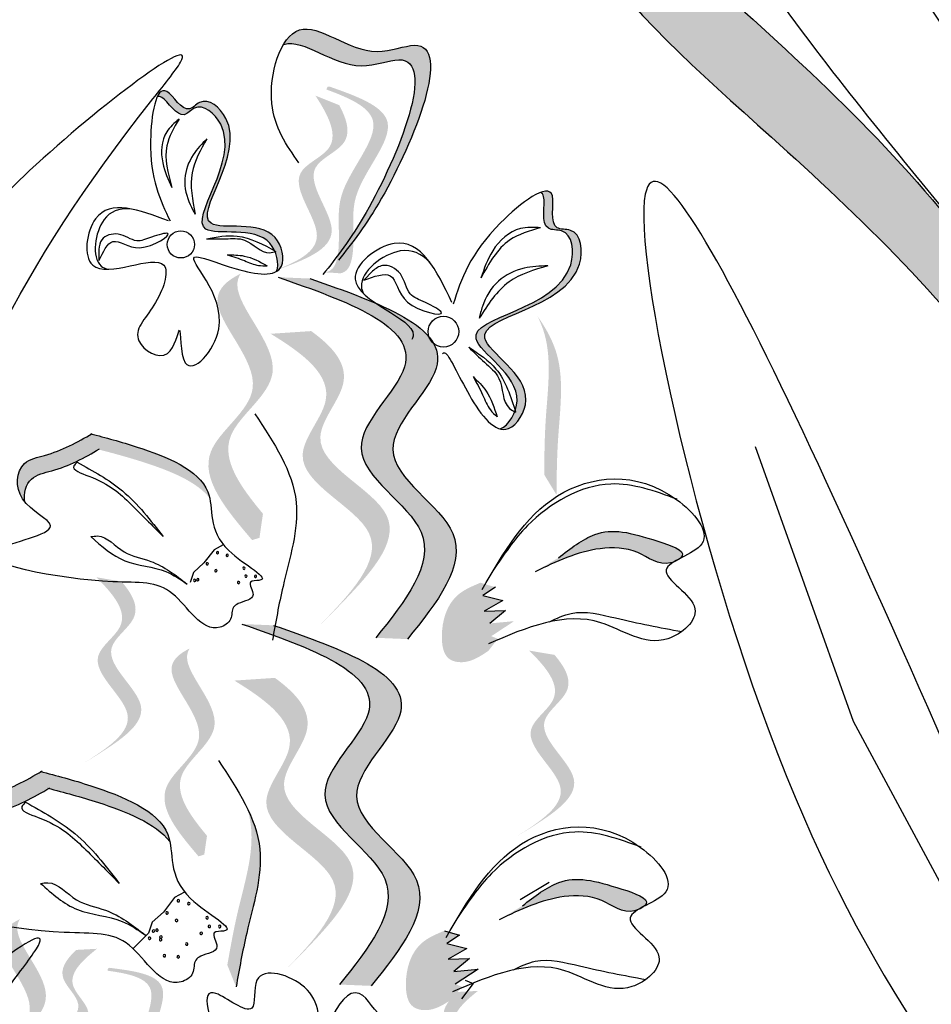
# Model space of a CAD drawing. Units: metres. Extents: x 8 to 300, y 78 to 245.
# Drawn here: x 41 to 44, y 155 to 158 of the extents above; entities that cross this region are included whole.
import ezdxf

# ---------------------------------------------------------------- set-up
doc = ezdxf.new("R2010")
doc.units = ezdxf.units.M
doc.layers.add('Z_Pflanzen', color=7, linetype='Continuous')

# ---------------------------------------------------------------- blocks, each defined once
blk = doc.blocks.new('Z_Lavendel_')
at = {"lineweight": 30, "true_color": 0x44a009}
h = blk.add_hatch(color=74, dxfattribs=at)
edge = h.paths.add_edge_path()
edge.add_spline(control_points=[(4.0368, 16.5599), (3.9529, 16.7332), (3.7276, 17.1982), (2.9687, 17.9167), (2.509, 18.2923), (2.3578, 18.8424)], knot_values=[4.288329, 4.288329, 4.288329, 4.288329, 4.922839, 5.991407, 7.504648, 7.504648, 7.504648, 7.504648], degree=3, periodic=0)
edge.add_spline(control_points=[(2.3578, 18.8424), (2.4838, 18.0405), (2.9742, 17.6489), (3.7969, 16.8701), (4.0221, 16.4051), (4.106, 16.2318)], knot_values=[4.018406, 4.018406, 4.018406, 4.018406, 5.80157, 6.870138, 7.504648, 7.504648, 7.504648, 7.504648], degree=3, periodic=0)
edge.add_line((4.106, 16.2318), (4.2049, 16.1018))
edge.add_spline(control_points=[(4.2049, 16.1018), (4.1979, 16.126), (4.1906, 16.1502), (4.1831, 16.1744)], knot_values=[3.170982, 3.170982, 3.170982, 3.170982, 3.255042, 3.255042, 3.255042, 3.255042], degree=3, periodic=0)
edge.add_line((4.1831, 16.1744), (4.0368, 16.5599))
h = blk.add_hatch(color=74, dxfattribs=at)
edge = h.paths.add_edge_path()
edge.add_spline(control_points=[(2.0533, 17.1598), (2.0823, 17.1971), (2.1888, 17.3434), (2.3579, 17.7602), (2.0898, 17.6466), (1.957, 17.7757), (1.8977, 17.7172), (1.8862, 17.6981)], knot_values=[0.883561, 0.883561, 0.883561, 0.883561, 1.33127, 2.496472, 2.777747, 3.378001, 3.566756, 3.566756, 3.566756, 3.566756], degree=3, periodic=0)
edge.add_spline(control_points=[(1.8862, 17.6981), (1.8866, 17.6982), (1.9389, 17.7154), (2.0488, 17.6086), (2.3169, 17.7222), (2.1643, 17.346), (2.0662, 17.1954), (2.0486, 17.1706)], knot_values=[1.068339, 1.068339, 1.068339, 1.068339, 1.072316, 1.67257, 1.953845, 3.119046, 3.382077, 3.382077, 3.382077, 3.382077], degree=3, periodic=0)
edge.add_line((2.0486, 17.1706), (2.0533, 17.1598))
h = blk.add_hatch(color=74, dxfattribs=at)
edge = h.paths.add_edge_path()
edge.add_spline(control_points=[(1.8678, 17.1016), (1.8736, 17.1048), (1.8923, 17.1239), (1.8668, 17.249), (1.5659, 17.1665), (1.8251, 17.4476), (1.6778, 17.5673), (1.6278, 17.5068), (1.5825, 17.5903), (1.5611, 17.5746), (1.5547, 17.5612)], knot_values=[6.188538, 6.188538, 6.188538, 6.188538, 6.289989, 6.612946, 7.332977, 8.497867, 8.836155, 8.966993, 9.278924, 9.478027, 9.478027, 9.478027, 9.478027], degree=3, periodic=0)
edge.add_spline(control_points=[(1.5547, 17.5612), (1.5583, 17.5623), (1.5773, 17.5597), (1.6142, 17.4917), (1.6642, 17.5522), (1.8115, 17.4324), (1.5523, 17.1514), (1.8213, 17.2252), (1.86, 17.1634), (1.8633, 17.1561)], knot_values=[5.021331, 5.021331, 5.021331, 5.021331, 5.082822, 5.322899, 5.423599, 5.683962, 6.580518, 7.13469, 7.203008, 7.203008, 7.203008, 7.203008], degree=3, periodic=0)
edge.add_spline(control_points=[(1.8633, 17.1561), (1.8643, 17.1556), (1.8653, 17.155), (1.8662, 17.1545)], knot_values=[0.783055, 0.783055, 0.783055, 0.783055, 0.796691, 0.796691, 0.796691, 0.796691], degree=3, periodic=0)
edge.add_spline(control_points=[(1.8662, 17.1545), (1.8656, 17.1543), (1.8649, 17.1541), (1.8642, 17.1539)], knot_values=[0.789536, 0.789536, 0.789536, 0.789536, 0.798007, 0.798007, 0.798007, 0.798007], degree=3, periodic=0)
edge.add_spline(control_points=[(1.8642, 17.1539), (1.8718, 17.1358), (1.8736, 17.1152), (1.8678, 17.1016)], knot_values=[4.846162, 4.846162, 4.846162, 4.846162, 5.014403, 5.014403, 5.014403, 5.014403], degree=3, periodic=0)
h = blk.add_hatch(color=74, dxfattribs=at)
edge = h.paths.add_edge_path()
edge.add_spline(control_points=[(1.9953, 17.0992), (2.0034, 17.1006), (2.0253, 17.1111), (2.0376, 17.1994), (2.0136, 17.3239), (2.1871, 17.5012), (2.0591, 17.5579), (1.999, 17.5799)], knot_values=[0.560734, 0.560734, 0.560734, 0.560734, 1.190913, 2.562758, 5.447101, 10.10323, 13.468903, 13.468903, 13.468903, 13.468903], degree=3, periodic=0)
edge.add_spline(control_points=[(1.999, 17.5799), (2, 17.5822), (2.0011, 17.5845), (2.0021, 17.5868)], knot_values=[18.947861, 18.947861, 18.947861, 18.947861, 19.178659, 19.178659, 19.178659, 19.178659], degree=3, periodic=0)
edge.add_line((2.0021, 17.5868), (2.0068, 17.5878))
edge.add_spline(control_points=[(2.0068, 17.5878), (2.0782, 17.5625), (2.2341, 17.5074), (2.0517, 17.3209), (2.0757, 17.1965), (2.0636, 17.1093), (2.043, 17.0983), (2.0359, 17.0967)], knot_values=[0, 0, 0, 0, 6.05927, 13.244655, 17.695802, 19.812847, 20.683744, 20.683744, 20.683744, 20.683744], degree=3, periodic=0)
edge.add_spline(control_points=[(2.0359, 17.0967), (2.0226, 17.0979), (2.0091, 17.0987), (1.9953, 17.0992)], knot_values=[3.688703, 3.688703, 3.688703, 3.688703, 4.546623, 4.546623, 4.546623, 4.546623], degree=3, periodic=0)
h = blk.add_hatch(color=74, dxfattribs=at)
edge = h.paths.add_edge_path()
edge.add_line((1.8322, 17.0927), (1.8713, 17.1064))
edge.add_spline(control_points=[(1.8713, 17.1064), (1.942, 17.1325), (2.0814, 17.1841), (1.9105, 17.3701), (2.0723, 17.4331), (2.054, 17.4993), (2.0327, 17.5388)], knot_values=[1.581317, 1.581317, 1.581317, 1.581317, 5.969518, 10.234762, 12.618387, 15.483718, 15.483718, 15.483718, 15.483718], degree=3, periodic=0)
edge.add_line((2.0327, 17.5388), (1.9703, 17.5638))
edge.add_spline(control_points=[(1.9703, 17.5638), (2.0053, 17.5097), (2.0488, 17.4254), (1.8714, 17.3564), (2.0424, 17.1704), (1.9029, 17.1189), (1.8322, 17.0927)], knot_values=[0.665275, 0.665275, 0.665275, 0.665275, 4.446649, 6.830274, 11.095518, 15.483718, 15.483718, 15.483718, 15.483718], degree=3, periodic=0)
h = blk.add_hatch(color=74, dxfattribs=at)
edge = h.paths.add_edge_path()
edge.add_spline(control_points=[(2.562, 17.3095), (2.5657, 17.3077), (2.5792, 17.2906), (2.5558, 17.206), (2.6443, 17.216), (2.6703, 17.0023), (2.2375, 16.9767), (2.5152, 16.8253), (2.4982, 16.7443), (2.4951, 16.7358)], knot_values=[5.021331, 5.021331, 5.021331, 5.021331, 5.082822, 5.322899, 5.423599, 5.683962, 6.580518, 7.13469, 7.203008, 7.203008, 7.203008, 7.203008], degree=3, periodic=0)
edge.add_spline(control_points=[(2.4951, 16.7358), (2.4955, 16.7346), (2.4959, 16.7334), (2.4963, 16.7321)], knot_values=[0.602678, 0.602678, 0.602678, 0.602678, 0.613173, 0.613173, 0.613173, 0.613173], degree=3, periodic=0)
edge.add_spline(control_points=[(2.4963, 16.7321), (2.4956, 16.7325), (2.4949, 16.7329), (2.4942, 16.7332)], knot_values=[0.607666, 0.607666, 0.607666, 0.607666, 0.614185, 0.614185, 0.614185, 0.614185], degree=3, periodic=0)
edge.add_spline(control_points=[(2.4942, 16.7332), (2.4862, 16.7125), (2.4714, 16.6943), (2.456, 16.6877)], knot_values=[4.846162, 4.846162, 4.846162, 4.846162, 5.014403, 5.014403, 5.014403, 5.014403], degree=3, periodic=0)
edge.add_spline(control_points=[(2.456, 16.6877), (2.4632, 16.6858), (2.4935, 16.6866), (2.5712, 16.8089), (2.2605, 16.9783), (2.6933, 17.0039), (2.6673, 17.2177), (2.5788, 17.2076), (2.6075, 17.3115), (2.5777, 17.3154), (2.562, 17.3095)], knot_values=[4.763004, 4.763004, 4.763004, 4.763004, 4.841085, 5.089649, 5.643821, 6.540377, 6.80074, 6.90144, 7.141517, 7.294757, 7.294757, 7.294757, 7.294757], degree=3, periodic=0)
h = blk.add_hatch(color=74, dxfattribs=at)
edge = h.paths.add_edge_path()
edge.add_spline(control_points=[(1.8324, 16.4649), (1.7732, 16.5359), (1.6786, 16.668), (1.9496, 16.8371), (1.7471, 17.0215), (1.7681, 17.0872), (1.7738, 17.096)], knot_values=[3.509882, 3.509882, 3.509882, 3.509882, 7.088532, 10.237069, 14.170147, 14.843915, 14.843915, 14.843915, 14.843915], degree=3, periodic=0)
edge.add_spline(control_points=[(1.7738, 17.096), (1.7368, 17.0778), (1.6632, 17.0094), (1.8974, 16.7962), (1.6143, 16.6195), (1.7356, 16.4763), (1.8039, 16.3957)], knot_values=[2.295062, 2.295062, 2.295062, 2.295062, 4.18365, 8.116728, 11.265265, 15.317095, 15.317095, 15.317095, 15.317095], degree=3, periodic=0)
edge.add_line((1.8039, 16.3957), (1.8232, 16.4018))
edge.add_spline(control_points=[(1.8232, 16.4018), (1.8261, 16.4228), (1.8292, 16.4438), (1.8324, 16.4649)], knot_values=[144.751726, 144.751726, 144.751726, 144.751726, 145.762031, 145.762031, 145.762031, 145.762031], degree=3, periodic=0)
h = blk.add_hatch(color=74, dxfattribs=at)
edge = h.paths.add_edge_path()
edge.add_spline(control_points=[(2.2121, 16.1355), (2.2896, 16.232), (2.4366, 16.415), (2.0652, 16.6147), (2.429, 16.9174), (2.1381, 17.0193), (1.9558, 17.0831)], knot_values=[0, 0, 0, 0, 1.189658, 2.257664, 3.212729, 4.815743, 4.815743, 4.815743, 4.815743], degree=3, periodic=0)
edge.add_line((1.9558, 17.0831), (1.8724, 17.0866))
edge.add_spline(control_points=[(1.8724, 17.0866), (2.0547, 17.0228), (2.3456, 16.9209), (1.9818, 16.6182), (2.3532, 16.4185), (2.2062, 16.2355), (2.1287, 16.139)], knot_values=[0, 0, 0, 0, 1.603014, 2.558079, 3.626085, 4.815743, 4.815743, 4.815743, 4.815743], degree=3, periodic=0)
edge.add_line((2.1287, 16.139), (2.2121, 16.1355))
h = blk.add_hatch(color=74, dxfattribs=at)
edge = h.paths.add_edge_path()
edge.add_spline(control_points=[(2.6038, 16.5147), (2.6043, 16.5623), (2.6053, 16.6836), (2.6301, 16.8545), (2.577, 16.9516), (2.5542, 16.9835)], knot_values=[0.549592, 0.549592, 0.549592, 0.549592, 1.117331, 1.997312, 2.458846, 2.458846, 2.458846, 2.458846], degree=3, periodic=0)
edge.add_spline(control_points=[(2.5542, 16.9835), (2.5619, 16.9679), (2.5946, 16.8853), (2.573, 16.7367), (2.5719, 16.6153), (2.5715, 16.5677)], knot_values=[3.19782, 3.19782, 3.19782, 3.19782, 4.05183, 7.578126, 9.853196, 9.853196, 9.853196, 9.853196], degree=3, periodic=0)
edge.add_line((2.5715, 16.5677), (2.6038, 16.5147))
h = blk.add_hatch(color=74, dxfattribs=at)
edge = h.paths.add_edge_path()
edge.add_line((1.9789, 16.169), (2.0254, 16.2155))
edge.add_spline(control_points=[(2.0254, 16.2155), (2.1086, 16.3015), (2.2726, 16.4711), (1.9002, 16.6197), (2.0884, 16.821), (2.0168, 16.9032), (1.9591, 16.945)], knot_values=[1.581317, 1.581317, 1.581317, 1.581317, 5.969518, 10.234762, 12.618387, 15.483718, 15.483718, 15.483718, 15.483718], degree=3, periodic=0)
edge.add_line((1.9591, 16.945), (1.8527, 16.9379))
edge.add_spline(control_points=[(1.8527, 16.9379), (1.94, 16.8845), (2.06, 16.7939), (1.8537, 16.5733), (2.2261, 16.4247), (2.062, 16.255), (1.9789, 16.169)], knot_values=[0.665275, 0.665275, 0.665275, 0.665275, 4.446649, 6.830274, 11.095518, 15.483718, 15.483718, 15.483718, 15.483718], degree=3, periodic=0)
h = blk.add_hatch(color=74, dxfattribs=at)
edge = h.paths.add_edge_path()
edge.add_spline(control_points=[(1.2067, 16.4956), (1.2031, 16.5189), (1.2151, 16.5641), (1.3053, 16.5816), (1.3619, 16.611), (1.3997, 16.634)], knot_values=[4.325138, 4.325138, 4.325138, 4.325138, 4.481275, 4.62405, 4.957162, 4.957162, 4.957162, 4.957162], degree=3, periodic=0)
edge.add_spline(control_points=[(1.3997, 16.634), (1.4383, 16.6241), (1.5367, 16.5978), (1.6583, 16.5501), (1.6923, 16.506)], knot_values=[0.065829, 0.065829, 0.065829, 0.065829, 0.375505, 0.842173, 0.842173, 0.842173, 0.842173], degree=3, periodic=0)
edge.add_spline(control_points=[(1.6923, 16.506), (1.6911, 16.5118), (1.6731, 16.5774), (1.5283, 16.6357), (1.4198, 16.6648), (1.3812, 16.6747)], knot_values=[0.065829, 0.065829, 0.065829, 0.065829, 0.116542, 0.662899, 0.972575, 0.972575, 0.972575, 0.972575], degree=3, periodic=0)
edge.add_spline(control_points=[(1.3812, 16.6747), (1.3433, 16.6516), (1.2868, 16.6223), (1.1859, 16.6027), (1.1801, 16.5308), (1.2045, 16.4983), (1.2067, 16.4956)], knot_values=[4.228546, 4.228546, 4.228546, 4.228546, 4.561657, 4.704433, 4.935243, 4.957162, 4.957162, 4.957162, 4.957162], degree=3, periodic=0)
h = blk.add_hatch(color=74, dxfattribs=at)
edge = h.paths.add_edge_path()
edge.add_spline(control_points=[(2.9283, 16.3475), (2.931, 16.3497), (2.9472, 16.3676), (2.8173, 16.4114), (2.7197, 16.435), (2.6407, 16.3738), (2.6087, 16.349)], knot_values=[0, 0, 0, 0, 0.049666, 0.393527, 1.162356, 1.685915, 1.685915, 1.685915, 1.685915], degree=3, periodic=0)
edge.add_line((2.6087, 16.349), (2.5478, 16.3126))
edge.add_spline(control_points=[(2.5478, 16.3126), (2.6029, 16.3389), (2.6883, 16.3797), (2.8177, 16.3752), (2.8732, 16.3259), (2.9097, 16.3376), (2.9127, 16.3388)], knot_values=[1.761838, 1.761838, 1.761838, 1.761838, 2.595822, 3.053847, 3.470886, 3.508833, 3.508833, 3.508833, 3.508833], degree=3, periodic=0)
edge.add_spline(control_points=[(2.9127, 16.3388), (2.9174, 16.3417), (2.9227, 16.3446), (2.9283, 16.3475)], knot_values=[3.800194, 3.800194, 3.800194, 3.800194, 3.874414, 3.874414, 3.874414, 3.874414], degree=3, periodic=0)
h = blk.add_hatch(color=74, dxfattribs=at)
edge = h.paths.add_edge_path()
edge.add_line((1.3594, 15.8084), (1.3947, 15.83))
edge.add_spline(control_points=[(1.3947, 15.83), (1.4582, 15.8706), (1.5835, 15.9506), (1.377, 16.0961), (1.5217, 16.1919), (1.4899, 16.2528), (1.4606, 16.2868)], knot_values=[1.581317, 1.581317, 1.581317, 1.581317, 5.969518, 10.234762, 12.618387, 15.483718, 15.483718, 15.483718, 15.483718], degree=3, periodic=0)
edge.add_line((1.4606, 16.2868), (1.3944, 16.298))
edge.add_spline(control_points=[(1.3944, 16.298), (1.44, 16.2526), (1.5004, 16.1795), (1.3417, 16.0744), (1.5482, 15.9289), (1.4229, 15.8489), (1.3594, 15.8084)], knot_values=[0.665275, 0.665275, 0.665275, 0.665275, 4.446649, 6.830274, 11.095518, 15.483718, 15.483718, 15.483718, 15.483718], degree=3, periodic=0)
h = blk.add_hatch(color=74, dxfattribs=at)
edge = h.paths.add_edge_path()
edge.add_spline(control_points=[(2.4041, 16.2837), (2.3826, 16.2747), (2.3236, 16.2503), (2.2955, 16.1643), (2.3084, 16.0812), (2.3718, 16.0691), (2.4034, 16.0903), (2.4247, 16.1045)], knot_values=[0, 0, 0, 0, 0.161114, 0.441427, 0.586891, 0.672069, 0.848925, 0.848925, 0.848925, 0.848925], degree=3, periodic=0)
edge.add_line((2.4247, 16.1045), (2.4495, 16.1363))
edge.add_line((2.4495, 16.1363), (2.4324, 16.1432))
edge.add_line((2.4324, 16.1432), (2.4925, 16.1827))
edge.add_line((2.4925, 16.1827), (2.4283, 16.1767))
edge.add_line((2.4283, 16.1767), (2.47, 16.2104))
edge.add_line((2.47, 16.2104), (2.4138, 16.2087))
edge.add_line((2.4138, 16.2087), (2.4626, 16.2366))
edge.add_line((2.4626, 16.2366), (2.4105, 16.2497))
edge.add_line((2.4105, 16.2497), (2.4433, 16.2717))
edge.add_line((2.4433, 16.2717), (2.4041, 16.2837))
h = blk.add_hatch(color=74, dxfattribs=at)
edge = h.paths.add_edge_path()
edge.add_spline(control_points=[(2.1166, 15.2242), (2.1941, 15.3206), (2.3411, 15.5036), (1.9697, 15.7033), (2.3335, 16.0061), (2.0426, 16.1079), (1.8603, 16.1717)], knot_values=[0, 0, 0, 0, 1.189658, 2.257664, 3.212729, 4.815743, 4.815743, 4.815743, 4.815743], degree=3, periodic=0)
edge.add_line((1.8603, 16.1717), (1.7769, 16.1752))
edge.add_spline(control_points=[(1.7769, 16.1752), (1.9592, 16.1114), (2.2501, 16.0096), (1.8863, 15.7068), (2.2577, 15.5071), (2.1107, 15.3241), (2.0333, 15.2277)], knot_values=[0, 0, 0, 0, 1.603014, 2.558079, 3.626085, 4.815743, 4.815743, 4.815743, 4.815743], degree=3, periodic=0)
edge.add_line((2.0333, 15.2277), (2.1166, 15.2242))
h = blk.add_hatch(color=74, dxfattribs=at)
edge = h.paths.add_edge_path()
edge.add_spline(control_points=[(1.6853, 15.6186), (1.6391, 15.674), (1.5653, 15.777), (1.7767, 15.9089), (1.6188, 16.0527), (1.6352, 16.1039), (1.6396, 16.1108)], knot_values=[3.509882, 3.509882, 3.509882, 3.509882, 7.088532, 10.237069, 14.170147, 14.843915, 14.843915, 14.843915, 14.843915], degree=3, periodic=0)
edge.add_spline(control_points=[(1.6396, 16.1108), (1.6107, 16.0967), (1.5533, 16.0433), (1.736, 15.877), (1.5152, 15.7392), (1.6098, 15.6275), (1.663, 15.5646)], knot_values=[2.295062, 2.295062, 2.295062, 2.295062, 4.18365, 8.116728, 11.265265, 15.317095, 15.317095, 15.317095, 15.317095], degree=3, periodic=0)
edge.add_line((1.663, 15.5646), (1.6781, 15.5693))
edge.add_spline(control_points=[(1.6781, 15.5693), (1.6804, 15.5858), (1.6828, 15.6022), (1.6853, 15.6186)], knot_values=[144.751726, 144.751726, 144.751726, 144.751726, 145.762031, 145.762031, 145.762031, 145.762031], degree=3, periodic=0)
h = blk.add_hatch(color=74, dxfattribs=at)
edge = h.paths.add_edge_path()
edge.add_line((2.4972, 15.6157), (2.5325, 15.6373))
edge.add_spline(control_points=[(2.5325, 15.6373), (2.5961, 15.6779), (2.7214, 15.7579), (2.5148, 15.9034), (2.6596, 15.9992), (2.6277, 16.0601), (2.5985, 16.0941)], knot_values=[1.581317, 1.581317, 1.581317, 1.581317, 5.969518, 10.234762, 12.618387, 15.483718, 15.483718, 15.483718, 15.483718], degree=3, periodic=0)
edge.add_line((2.5985, 16.0941), (2.5322, 16.1053))
edge.add_spline(control_points=[(2.5322, 16.1053), (2.5779, 16.0599), (2.6382, 15.9868), (2.4795, 15.8817), (2.6861, 15.7363), (2.5608, 15.6562), (2.4972, 15.6157)], knot_values=[0.665275, 0.665275, 0.665275, 0.665275, 4.446649, 6.830274, 11.095518, 15.483718, 15.483718, 15.483718, 15.483718], degree=3, periodic=0)
h = blk.add_hatch(color=74, dxfattribs=at)
edge = h.paths.add_edge_path()
edge.add_line((1.8834, 15.2576), (1.9299, 15.3041))
edge.add_spline(control_points=[(1.9299, 15.3041), (2.0131, 15.3901), (2.1771, 15.5598), (1.8047, 15.7084), (1.9929, 15.9096), (1.9213, 15.9918), (1.8637, 16.0336)], knot_values=[1.581317, 1.581317, 1.581317, 1.581317, 5.969518, 10.234762, 12.618387, 15.483718, 15.483718, 15.483718, 15.483718], degree=3, periodic=0)
edge.add_line((1.8637, 16.0336), (1.7572, 16.0265))
edge.add_spline(control_points=[(1.7572, 16.0265), (1.8445, 15.9731), (1.9645, 15.8825), (1.7582, 15.6619), (2.1306, 15.5133), (1.9666, 15.3437), (1.8834, 15.2576)], knot_values=[0.665275, 0.665275, 0.665275, 0.665275, 4.446649, 6.830274, 11.095518, 15.483718, 15.483718, 15.483718, 15.483718], degree=3, periodic=0)
h = blk.add_hatch(color=74, dxfattribs=at)
edge = h.paths.add_edge_path()
edge.add_spline(control_points=[(1.0589, 15.5924), (1.0549, 15.6179), (1.068, 15.667), (1.1662, 15.6861), (1.2278, 15.7181), (1.2689, 15.7431)], knot_values=[4.325138, 4.325138, 4.325138, 4.325138, 4.481275, 4.62405, 4.957162, 4.957162, 4.957162, 4.957162], degree=3, periodic=0)
edge.add_spline(control_points=[(1.2689, 15.7431), (1.311, 15.7323), (1.4181, 15.7037), (1.5505, 15.6517), (1.5874, 15.6038)], knot_values=[0.065829, 0.065829, 0.065829, 0.065829, 0.375505, 0.842173, 0.842173, 0.842173, 0.842173], degree=3, periodic=0)
edge.add_spline(control_points=[(1.5874, 15.6038), (1.5861, 15.61), (1.5666, 15.6815), (1.4089, 15.745), (1.2908, 15.7766), (1.2488, 15.7874)], knot_values=[0.065829, 0.065829, 0.065829, 0.065829, 0.116542, 0.662899, 0.972575, 0.972575, 0.972575, 0.972575], degree=3, periodic=0)
edge.add_spline(control_points=[(1.2488, 15.7874), (1.2076, 15.7623), (1.1461, 15.7303), (1.0363, 15.709), (1.0299, 15.6307), (1.0564, 15.5954), (1.0589, 15.5924)], knot_values=[4.228546, 4.228546, 4.228546, 4.228546, 4.561657, 4.704433, 4.935243, 4.957162, 4.957162, 4.957162, 4.957162], degree=3, periodic=0)
h = blk.add_hatch(color=74, dxfattribs=at)
edge = h.paths.add_edge_path()
edge.add_spline(control_points=[(1.7618, 15.2214), (1.7701, 15.2683), (1.7913, 15.3878), (1.8441, 15.5521), (1.8077, 15.6567), (1.7905, 15.692)], knot_values=[0.549592, 0.549592, 0.549592, 0.549592, 1.117331, 1.997312, 2.458846, 2.458846, 2.458846, 2.458846], degree=3, periodic=0)
edge.add_spline(control_points=[(1.7905, 15.692), (1.7956, 15.6753), (1.8141, 15.5884), (1.7682, 15.4455), (1.747, 15.326), (1.7387, 15.2791)], knot_values=[3.19782, 3.19782, 3.19782, 3.19782, 4.05183, 7.578126, 9.853196, 9.853196, 9.853196, 9.853196], degree=3, periodic=0)
edge.add_line((1.7387, 15.2791), (1.7618, 15.2214))
h = blk.add_hatch(color=74, dxfattribs=at)
edge = h.paths.add_edge_path()
edge.add_spline(control_points=[(2.8337, 15.433), (2.8364, 15.4352), (2.8527, 15.4531), (2.7228, 15.497), (2.6251, 15.5206), (2.5462, 15.4593), (2.5142, 15.4345)], knot_values=[0, 0, 0, 0, 0.049666, 0.393527, 1.162356, 1.685915, 1.685915, 1.685915, 1.685915], degree=3, periodic=0)
edge.add_line((2.5142, 15.4345), (2.4533, 15.3981))
edge.add_spline(control_points=[(2.4533, 15.3981), (2.5084, 15.4244), (2.5938, 15.4652), (2.7232, 15.4608), (2.7786, 15.4115), (2.8151, 15.4232), (2.8181, 15.4243)], knot_values=[1.761838, 1.761838, 1.761838, 1.761838, 2.595822, 3.053847, 3.470886, 3.508833, 3.508833, 3.508833, 3.508833], degree=3, periodic=0)
edge.add_spline(control_points=[(2.8181, 15.4243), (2.8229, 15.4272), (2.8282, 15.4301), (2.8337, 15.433)], knot_values=[3.800194, 3.800194, 3.800194, 3.800194, 3.874414, 3.874414, 3.874414, 3.874414], degree=3, periodic=0)
h = blk.add_hatch(color=74, dxfattribs=at)
edge = h.paths.add_edge_path()
edge.add_spline(control_points=[(1.241, 14.8885), (1.1931, 14.946), (1.1165, 15.053), (1.336, 15.19), (1.172, 15.3393), (1.189, 15.3925), (1.1935, 15.3997)], knot_values=[3.509882, 3.509882, 3.509882, 3.509882, 7.088532, 10.237069, 14.170147, 14.843915, 14.843915, 14.843915, 14.843915], degree=3, periodic=0)
edge.add_spline(control_points=[(1.1935, 15.3997), (1.1636, 15.385), (1.1039, 15.3296), (1.2937, 15.1568), (1.0644, 15.0138), (1.1626, 14.8977), (1.2179, 14.8325)], knot_values=[2.295062, 2.295062, 2.295062, 2.295062, 4.18365, 8.116728, 11.265265, 15.317095, 15.317095, 15.317095, 15.317095], degree=3, periodic=0)
edge.add_line((1.2179, 14.8325), (1.2336, 14.8374))
edge.add_spline(control_points=[(1.2336, 14.8374), (1.236, 14.8544), (1.2384, 14.8714), (1.241, 14.8885)], knot_values=[144.751726, 144.751726, 144.751726, 144.751726, 145.762031, 145.762031, 145.762031, 145.762031], degree=3, periodic=0)
h = blk.add_hatch(color=74, dxfattribs=at)
edge = h.paths.add_edge_path()
edge.add_spline(control_points=[(2.3096, 15.3692), (2.288, 15.3603), (2.2291, 15.3358), (2.2009, 15.2498), (2.2139, 15.1668), (2.2773, 15.1547), (2.3088, 15.1758), (2.3302, 15.1901)], knot_values=[0, 0, 0, 0, 0.161114, 0.441427, 0.586891, 0.672069, 0.848925, 0.848925, 0.848925, 0.848925], degree=3, periodic=0)
edge.add_line((2.3302, 15.1901), (2.355, 15.2219))
edge.add_line((2.355, 15.2219), (2.3379, 15.2288))
edge.add_line((2.3379, 15.2288), (2.398, 15.2682))
edge.add_line((2.398, 15.2682), (2.3337, 15.2622))
edge.add_line((2.3337, 15.2622), (2.3754, 15.296))
edge.add_line((2.3754, 15.296), (2.3193, 15.2942))
edge.add_line((2.3193, 15.2942), (2.368, 15.3222))
edge.add_line((2.368, 15.3222), (2.316, 15.3352))
edge.add_line((2.316, 15.3352), (2.3488, 15.3572))
edge.add_line((2.3488, 15.3572), (2.3096, 15.3692))
h = blk.add_hatch(color=74, dxfattribs=at)
edge = h.paths.add_edge_path()
edge.add_line((1.3796, 14.9244), (1.3532, 14.9451))
edge.add_spline(control_points=[(1.3532, 14.9451), (1.3058, 14.9835), (1.2122, 15.0593), (1.3917, 15.1576), (1.2839, 15.2479), (1.3151, 15.294), (1.3417, 15.3187)], knot_values=[1.581317, 1.581317, 1.581317, 1.581317, 5.969518, 10.234762, 12.618387, 15.483718, 15.483718, 15.483718, 15.483718], degree=3, periodic=0)
edge.add_line((1.3417, 15.3187), (1.3961, 15.3217))
edge.add_spline(control_points=[(1.3961, 15.3217), (1.3552, 15.2893), (1.2999, 15.236), (1.4181, 15.137), (1.2386, 15.0387), (1.3322, 14.9629), (1.3796, 14.9244)], knot_values=[0.665275, 0.665275, 0.665275, 0.665275, 4.446649, 6.830274, 11.095518, 15.483718, 15.483718, 15.483718, 15.483718], degree=3, periodic=0)
h = blk.add_hatch(color=74, dxfattribs=at)
edge = h.paths.add_edge_path()
edge.add_spline(control_points=[(1.5035, 14.883), (1.5097, 14.8855), (1.5252, 14.8976), (1.5197, 14.9696), (1.4793, 15.064), (1.5862, 15.2342), (1.4752, 15.2571), (1.4238, 15.2641)], knot_values=[0.560734, 0.560734, 0.560734, 0.560734, 1.190913, 2.562758, 5.447101, 10.10323, 13.468903, 13.468903, 13.468903, 13.468903], degree=3, periodic=0)
edge.add_spline(control_points=[(1.4238, 15.2641), (1.4242, 15.2661), (1.4246, 15.2681), (1.425, 15.2701)], knot_values=[18.947861, 18.947861, 18.947861, 18.947861, 19.178659, 19.178659, 19.178659, 19.178659], degree=3, periodic=0)
edge.add_line((1.425, 15.2701), (1.4286, 15.2717))
edge.add_spline(control_points=[(1.4286, 15.2717), (1.4894, 15.264), (1.6224, 15.2471), (1.51, 15.0682), (1.5504, 14.9738), (1.5558, 14.9028), (1.5414, 14.8905), (1.5361, 14.888)], knot_values=[0, 0, 0, 0, 6.05927, 13.244655, 17.695802, 19.812847, 20.683744, 20.683744, 20.683744, 20.683744], degree=3, periodic=0)
edge.add_spline(control_points=[(1.5361, 14.888), (1.5254, 14.8866), (1.5145, 14.8849), (1.5035, 14.883)], knot_values=[3.688703, 3.688703, 3.688703, 3.688703, 4.546623, 4.546623, 4.546623, 4.546623], degree=3, periodic=0)
h = blk.add_hatch(color=74, dxfattribs=at)
edge = h.paths.add_edge_path()
edge.add_line((2.3812, 14.8138), (2.3547, 14.8345))
edge.add_spline(control_points=[(2.3547, 14.8345), (2.3073, 14.8729), (2.2137, 14.9488), (2.3932, 15.047), (2.2854, 15.1373), (2.3166, 15.1834), (2.3432, 15.2081)], knot_values=[1.581317, 1.581317, 1.581317, 1.581317, 5.969518, 10.234762, 12.618387, 15.483718, 15.483718, 15.483718, 15.483718], degree=3, periodic=0)
edge.add_line((2.3432, 15.2081), (2.3976, 15.2111))
edge.add_spline(control_points=[(2.3976, 15.2111), (2.3567, 15.1787), (2.3015, 15.1254), (2.4196, 15.0264), (2.2401, 14.9281), (2.3337, 14.8523), (2.3812, 14.8138)], knot_values=[0.665275, 0.665275, 0.665275, 0.665275, 4.446649, 6.830274, 11.095518, 15.483718, 15.483718, 15.483718, 15.483718], degree=3, periodic=0)
at = {"color": 74, "lineweight": 30, "true_color": 0x44a009}
for p, q in [((1.4008, 17.1598), (1.4012, 17.1302)), ((2.1203, 17.1028), (2.0974, 17.0784)), ((3.3843, 15.9189), (3.1272, 16.6411)), ((1.7277, 16.3835), (1.7038, 16.3705)), ((1.7038, 16.3705), (1.6769, 16.3356)), ((1.6769, 16.3356), (1.6494, 16.3109)), ((1.6494, 16.3109), (1.6409, 16.2847)), ((2.4433, 16.2717), (2.4105, 16.2497)), ((2.4105, 16.2497), (2.4626, 16.2366)), ((2.4626, 16.2366), (2.4138, 16.2087)), ((2.4138, 16.2087), (2.47, 16.2104)), ((2.47, 16.2104), (2.4283, 16.1767)), ((3.9489, 14.8689), (3.3843, 15.9189)), ((2.5842, 15.496), (2.5081, 15.4505)), ((1.6, 15.4562), (1.5708, 15.4183)), ((1.6261, 15.4704), (1.6, 15.4562)), ((1.5708, 15.4183), (1.5408, 15.3914)), ((1.5408, 15.3914), (1.5315, 15.3629)), ((1.5315, 15.3629), (1.4909, 15.322)), ((2.3096, 15.3692), (2.3488, 15.3572)), ((2.3488, 15.3572), (2.316, 15.3352)), ((2.316, 15.3352), (2.368, 15.3222)), ((2.368, 15.3222), (2.3193, 15.2942)), ((2.3193, 15.2942), (2.3754, 15.296)), ((2.3754, 15.296), (2.3337, 15.2622)), ((2.3337, 15.2622), (2.398, 15.2682)), ((2.398, 15.2682), (2.3379, 15.2288)), ((2.3852, 15.2302), (2.3542, 15.1904)), ((2.3638, 15.2388), (2.3852, 15.2302))]:
    blk.add_line(p, q, dxfattribs=at)
for centre, radius in [((1.6166, 17.1727), 0.0356), ((2.3067, 16.9435), 0.0404)]:
    blk.add_circle(centre, radius, dxfattribs=at)
for centre, radius, start, end in [((1.7128, 16.3628), 0.00302, 37.5068, 217.5068), ((1.7128, 16.3628), 0.00302, 217.5068, 37.5068), ((1.7382, 16.3558), 0.00302, 37.5068, 217.5068), ((1.7382, 16.3558), 0.00302, 217.5068, 37.5068), ((1.6858, 16.3334), 0.00302, 37.5068, 217.5068), ((1.6858, 16.3334), 0.00302, 217.5068, 37.5068), ((1.7086, 16.3153), 0.00302, 37.5068, 217.5068), ((1.7086, 16.3153), 0.00302, 217.5068, 37.5068), ((1.7823, 16.3218), 0.00302, 37.5068, 217.5068), ((1.7823, 16.3218), 0.00302, 217.5068, 37.5068), ((1.7876, 16.3009), 0.00302, 37.5068, 217.5068), ((1.7876, 16.3009), 0.00302, 217.5068, 37.5068), ((1.8128, 16.3006), 0.00302, 37.5068, 217.5068), ((1.8128, 16.3006), 0.00302, 217.5068, 37.5068), ((1.6528, 16.2898), 0.00302, 37.5068, 217.5068), ((1.6528, 16.2898), 0.00302, 217.5068, 37.5068), ((1.6612, 16.2918), 0.00302, 37.5068, 217.5068), ((1.6612, 16.2918), 0.00302, 217.5068, 37.5068), ((1.7682, 16.2842), 0.00302, 37.5068, 217.5068), ((1.7682, 16.2842), 0.00302, 217.5068, 37.5068), ((1.6098, 15.4479), 0.00328, 37.5068, 217.5068), ((1.6098, 15.4479), 0.00328, 217.5068, 37.5068), ((1.6375, 15.4403), 0.00328, 37.5068, 217.5068), ((1.6375, 15.4403), 0.00328, 217.5068, 37.5068), ((1.5803, 15.4159), 0.00328, 37.5068, 217.5068), ((1.5803, 15.4159), 0.00328, 217.5068, 37.5068), ((1.6052, 15.3961), 0.00328, 37.5068, 217.5068), ((1.6052, 15.3961), 0.00328, 217.5068, 37.5068), ((1.6854, 15.4032), 0.00328, 37.5068, 217.5068), ((1.6854, 15.4032), 0.00328, 217.5068, 37.5068), ((1.5445, 15.3684), 0.00328, 37.5068, 217.5068), ((1.5445, 15.3684), 0.00328, 217.5068, 37.5068), ((1.5536, 15.3706), 0.00328, 37.5068, 217.5068), ((1.5536, 15.3706), 0.00328, 217.5068, 37.5068), ((1.6912, 15.3805), 0.00328, 37.5068, 217.5068), ((1.6912, 15.3805), 0.00328, 217.5068, 37.5068), ((1.7187, 15.3802), 0.00328, 37.5068, 217.5068), ((1.7187, 15.3802), 0.00328, 217.5068, 37.5068), ((1.5342, 15.3494), 0.00328, 37.5068, 217.5068), ((1.5342, 15.3494), 0.00328, 217.5068, 37.5068), ((1.5633, 15.3457), 0.00328, 37.5068, 217.5068), ((1.564, 15.3526), 0.00328, 37.5068, 217.5068), ((1.5633, 15.3457), 0.00328, 217.5068, 37.5068), ((1.564, 15.3526), 0.00328, 217.5068, 37.5068), ((1.6701, 15.3623), 0.00328, 37.5068, 217.5068), ((1.6701, 15.3623), 0.00328, 217.5068, 37.5068), ((1.6318, 15.3342), 0.00328, 37.5068, 217.5068), ((1.6318, 15.3342), 0.00328, 217.5068, 37.5068), ((1.5732, 15.3035), 0.00328, 37.5068, 217.5068), ((1.5732, 15.3035), 0.00328, 217.5068, 37.5068), ((1.6096, 15.3005), 0.00328, 37.5068, 217.5068), ((1.6096, 15.3005), 0.00328, 217.5068, 37.5068)]:
    blk.add_arc(centre, radius, start, end, dxfattribs=at)
for points in [[(4.4503, 16.6089), (2.7972, 19.7231), (4.7403, 23.6929)], [(3.7921, 17.0598), (3.2856, 17.6849), (2.3962, 19.4181), (2.3397, 19.5917), (2.3481, 18.9079), (3.1685, 17.4548), (3.8298, 16.7399), (4.106, 16.2318)], [(0.9273, 17.6266), (1.6244, 18.7651), (1.0034, 18.1307), (0.6484, 17.3856)], [(1.9267, 17.3871), (1.8556, 17.5431), (1.9283, 17.7364), (2.1322, 17.6801), (2.2301, 17.6961), (2.1443, 17.2944), (2.031, 17.1315)], [(0.729, 15.7661), (0.8874, 16.3181), (1.5372, 17.5475), (1.6156, 17.6515), (1.2191, 17.3668), (0.7049, 16.2925), (0.5573, 15.6132), (0.3732, 15.2438)], [(1.5838, 17.235), (1.3926, 17.2403), (1.3848, 17.1184), (1.5715, 17.1184), (1.5458, 17.0131), (1.5064, 16.919), (1.5817, 16.8865), (1.6126, 16.9471), (1.6282, 16.862), (1.7162, 16.951), (1.6524, 17.1394), (1.7622, 17.1083), (1.8809, 17.1155), (1.8642, 17.1909), (1.6961, 17.2282), (1.7348, 17.5041), (1.6655, 17.5457), (1.6391, 17.5289), (1.58, 17.5744), (1.5371, 17.4462), (1.5886, 17.2345)], [(3.9465, 15.1145), (2.8372, 17.305), (3.2307, 15.7203), (4.0547, 14.4452)], [(1.6118, 17.5023), (1.5793, 17.4685), (1.5688, 17.3869), (1.5929, 17.3225)], [(1.6118, 17.5023), (1.5798, 17.4319), (1.5929, 17.3225)], [(1.685, 17.4504), (1.649, 17.4083), (1.627, 17.3452), (1.6411, 17.2773), (1.6544, 17.2522)], [(1.685, 17.4504), (1.6461, 17.3611), (1.6544, 17.2522)], [(2.5621, 17.2165), (2.509, 17.2145), (2.4362, 17.1561), (2.4053, 17.0845)], [(2.5621, 17.2165), (2.4807, 17.1842), (2.4053, 17.0845)], [(1.4012, 17.1302), (1.4377, 17.1803), (1.5091, 17.1641), (1.5825, 17.2016), (1.5398, 17.1922), (1.5005, 17.1824), (1.4519, 17.1996), (1.4087, 17.185), (1.4008, 17.1598)], [(1.6837, 17.1875), (1.7644, 17.1947), (1.8662, 17.1545)], [(1.6837, 17.1875), (1.7341, 17.1874), (1.7841, 17.1839), (1.8502, 17.1509), (1.8662, 17.1545)], [(1.7384, 17.1453), (1.7832, 17.1423), (1.8432, 17.1169)], [(1.7384, 17.1453), (1.7837, 17.1301), (1.8206, 17.1176), (1.8432, 17.1169)], [(2.0974, 17.0784), (2.1666, 17.0905), (2.2121, 17.0211), (2.3016, 16.9939), (2.2593, 17.0198), (2.2195, 17.0427), (2.1934, 17.0951), (2.1466, 17.1172), (2.1203, 17.1028)], [(2.5811, 17.1165), (2.5186, 17.1104), (2.451, 17.0762), (2.4091, 17.0097), (2.4002, 16.9787)], [(2.5811, 17.1165), (2.4791, 17.0742), (2.4002, 16.9787)], [(1.8724, 17.0866), (2.2043, 16.8513), (2.0905, 16.6372), (2.2478, 16.4165), (2.1287, 16.139)], [(1.9558, 17.0831), (2.2877, 16.8478), (2.1739, 16.6337), (2.3312, 16.413), (2.2121, 16.1355)], [(2.3732, 16.9028), (2.4143, 16.8631), (2.4524, 16.8208), (2.4804, 16.7419), (2.4963, 16.7321)], [(2.3732, 16.9028), (2.4447, 16.8452), (2.4963, 16.7321)], [(2.3846, 16.8253), (2.4097, 16.7772), (2.43, 16.7379), (2.4479, 16.7196)], [(2.3846, 16.8253), (2.4189, 16.7875), (2.4479, 16.7196)], [(1.8111, 16.7275), (1.9195, 16.4948), (1.8851, 16.2742), (1.8573, 16.1328)], [(1.3439, 16.6008), (1.3352, 16.5905), (1.3746, 16.5639), (1.4849, 16.4904), (1.5703, 16.4048)], [(1.3439, 16.6008), (1.4629, 16.5249), (1.5703, 16.4048)], [(2.4084, 16.2661), (2.6066, 16.5117), (2.9193, 16.5024), (2.9854, 16.3858), (2.892, 16.3173), (2.9676, 16.2154), (2.8966, 16.1366), (2.7207, 16.1786), (2.4248, 16.1234)], [(2.9207, 16.5033), (2.7464, 16.543), (2.5279, 16.4339), (2.4369, 16.315)], [(1.3803, 16.4048), (1.3976, 16.4065), (1.4673, 16.3651), (1.5373, 16.3398), (1.6334, 16.2799)], [(2.6087, 16.349), (2.7044, 16.4103), (2.8704, 16.3929), (2.9341, 16.3541), (2.9037, 16.3359), (2.8172, 16.3628), (2.7184, 16.3732), (2.5478, 16.3126)], [(1.3803, 16.4048), (1.4695, 16.3415), (1.5775, 16.313), (1.6334, 16.2799)], [(1.7769, 16.1752), (2.1088, 15.9399), (1.995, 15.7259), (2.1523, 15.5051), (2.0333, 15.2277)], [(1.8603, 16.1717), (2.1922, 15.9364), (2.0784, 15.7224), (2.2357, 15.5016), (2.1166, 15.2242)], [(1.7157, 15.8161), (1.824, 15.5835), (1.7896, 15.3628), (1.7618, 15.2214)], [(1.2082, 15.7069), (1.1988, 15.6958), (1.2417, 15.6668), (1.3617, 15.5868), (1.4547, 15.4936)], [(1.2082, 15.7069), (1.3378, 15.6244), (1.4547, 15.4936)], [(2.3139, 15.3517), (2.5121, 15.5972), (2.8247, 15.588), (2.8909, 15.4714), (2.7975, 15.4028), (2.873, 15.3009), (2.8021, 15.2222), (2.6261, 15.2641), (2.3303, 15.2089)], [(2.8262, 15.5889), (2.6518, 15.6285), (2.4333, 15.5194), (2.3423, 15.4006)], [(2.5142, 15.4345), (2.6099, 15.4958), (2.7758, 15.4785), (2.8396, 15.4397), (2.8091, 15.4215), (2.7227, 15.4484), (2.6238, 15.4587), (2.4533, 15.3981)], [(1.2479, 15.4936), (1.2667, 15.4954), (1.3425, 15.4504), (1.4188, 15.4229), (1.5233, 15.3576)], [(1.2479, 15.4936), (1.3449, 15.4247), (1.4625, 15.3937), (1.5233, 15.3576)], [(0.3985, 13.4256), (0.5444, 13.981), (1.1661, 15.2248), (1.2421, 15.3306), (0.8522, 15.037), (0.3625, 13.9513), (0.2304, 13.2688), (0.0547, 12.8953)], [(1.9786, 15.078), (1.9415, 15.2204), (1.8165, 15.2392), (1.803, 15.1656), (1.7089, 15.2043), (1.7884, 14.8613), (1.6727, 14.9138), (1.5506, 14.8516), (1.6099, 14.8108), (1.5597, 14.7179), (1.7458, 14.6753)]]:
    blk.add_spline(points, degree=3, dxfattribs=at)
for points, knots in [([(4.5329, 16.6718), (4.3725, 16.8824), (4.2124, 17.0926), (3.7512, 17.7216), (3.4695, 18.1394), (3.0743, 18.9249), (2.9464, 19.2927), (2.8501, 20.1937), (2.991, 20.7373), (3.5191, 21.848), (3.9055, 22.4116), (4.4891, 23.1949), (4.6557, 23.4121), (4.8227, 23.6297)], [0, 0, 0, 0, 0.691574, 0.691574, 2.074722, 2.074722, 3.312151, 3.312151, 5.133697, 5.133697, 6.955243, 6.955243, 7.65193, 7.65193, 7.65193, 7.65193]), ([(11.5103, 22.6002), (11.3294, 22.282), (11.1487, 21.9634), (10.5585, 20.9058), (10.1589, 20.1618), (9.509, 18.7962), (9.2453, 18.1796), (8.7909, 16.92), (8.5972, 16.2789), (8.0805, 14.335), (7.8218, 13.0114), (7.3325, 10.6053), (7.1048, 9.5206), (6.4997, 7.2832), (6.0964, 6.1385), (5.1593, 3.8905), (4.6283, 2.7873), (3.7395, 1.0652), (3.4037, 0.4393), (3.0626, -0.1851)], [0.161234, 0.161234, 0.161234, 0.161234, 1.21118, 1.21118, 3.633539, 3.633539, 5.564651, 5.564651, 7.495764, 7.495764, 11.357989, 11.357989, 14.552763, 14.552763, 18.097232, 18.097232, 21.641701, 21.641701, 23.682995, 23.682995, 23.682995, 23.682995]), ([(11.6119, 22.4637), (10.7548, 20.9555), (8.2125, 16.4163), (7.5246, 8.113), (4.6566, 2.4129), (3.2522, -0.1629)], [0.226718, 0.226718, 0.226718, 0.226718, 5.204055, 15.169137, 23.577552, 23.577552, 23.577552, 23.577552]), ([(2.3578, 18.8424), (2.509, 18.2923), (2.9687, 17.9167), (3.7276, 17.1982), (3.9529, 16.7332), (4.0368, 16.5599)], [4.288329, 4.288329, 4.288329, 4.288329, 5.80157, 6.870138, 7.504648, 7.504648, 7.504648, 7.504648]), ([(1.8862, 17.6981), (1.8866, 17.6982), (1.9389, 17.7154), (2.0488, 17.6086), (2.3169, 17.7222), (2.1375, 17.28), (2.0263, 17.1393), (1.99, 17.0935)], [1.068339, 1.068339, 1.068339, 1.068339, 1.072316, 1.67257, 1.953845, 3.119046, 3.681842, 3.681842, 3.681842, 3.681842]), ([(1.8678, 17.1016), (1.8761, 17.1213), (1.8523, 17.2337), (1.5523, 17.1514), (1.8115, 17.4324), (1.6642, 17.5522), (1.6142, 17.4917), (1.5773, 17.5597), (1.5583, 17.5623), (1.5547, 17.5612)], [4.846162, 4.846162, 4.846162, 4.846162, 5.089649, 5.643821, 6.540377, 6.80074, 6.90144, 7.141517, 7.203008, 7.203008, 7.203008, 7.203008]), ([(2.3043, 16.8861), (2.3058, 16.8882), (2.318, 16.8934), (2.3701, 16.7688), (2.4666, 16.6443), (2.5712, 16.8089), (2.2605, 16.9783), (2.6933, 17.0039), (2.6673, 17.2177), (2.5788, 17.2076), (2.6239, 17.3707), (2.3878, 17.1874), (2.3536, 17.0814), (2.3325, 17.016)], [4.02713, 4.02713, 4.02713, 4.02713, 4.091095, 4.458336, 4.841085, 5.089649, 5.643821, 6.540377, 6.80074, 6.90144, 7.141517, 7.576309, 8.277425, 8.277425, 8.277425, 8.277425]), ([(2.456, 16.6877), (2.4782, 16.6973), (2.5472, 16.8078), (2.2375, 16.9767), (2.6703, 17.0023), (2.6443, 17.216), (2.5558, 17.206), (2.5792, 17.2906), (2.5657, 17.3077), (2.562, 17.3095)], [4.846162, 4.846162, 4.846162, 4.846162, 5.089649, 5.643821, 6.540377, 6.80074, 6.90144, 7.141517, 7.203008, 7.203008, 7.203008, 7.203008]), ([(1.4818, 17.2666), (1.4546, 17.2675), (1.3964, 17.2488), (1.3797, 17.1276), (1.4171, 17.1093), (1.4234, 17.1076)], [0.3530878, 0.3530878, 0.3530878, 0.3530878, 0.6153275, 1.0086267, 1.0769732, 1.0769732, 1.0769732, 1.0769732]), ([(2.329, 17.0203), (2.2891, 17.1037), (2.2236, 17.2404), (1.981, 17.0494), (2.2418, 16.9762), (2.2258, 16.927), (2.2236, 16.9231)], [0, 0, 0, 0, 0.615327, 1.008627, 1.609711, 1.660837, 1.660837, 1.660837, 1.660837]), ([(2.2706, 17.1263), (2.249, 17.1485), (2.1868, 17.179), (2.0777, 17.0931), (2.0939, 17.0488), (2.0977, 17.0424)], [0.3530878, 0.3530878, 0.3530878, 0.3530878, 0.6153275, 1.0086267, 1.0769732, 1.0769732, 1.0769732, 1.0769732]), ([(1.3793, 16.6752), (1.4185, 16.6651), (1.5275, 16.636), (1.7301, 16.5545), (1.6718, 16.3853), (1.8717, 16.2861), (1.7862, 16.2905), (1.8229, 16.2402), (1.7749, 16.2351), (1.7486, 16.2173), (1.7538, 16.1841), (1.6787, 16.1376), (1.5963, 16.2948), (1.4198, 16.2714), (0.9524, 16.354), (1.3464, 16.4206), (1.1767, 16.4887), (1.1859, 16.6027), (1.2879, 16.6225), (1.3452, 16.6526), (1.3838, 16.6763)], [0.060767, 0.060767, 0.060767, 0.060767, 0.375505, 0.921862, 1.329491, 1.607338, 1.663334, 1.747289, 1.860687, 1.898255, 1.978418, 2.066078, 2.446066, 2.845256, 3.623815, 3.997392, 4.250465, 4.481275, 4.62405, 4.965032, 4.965032, 4.965032, 4.965032]), ([(1.2067, 16.4956), (1.2031, 16.5189), (1.2151, 16.5641), (1.3064, 16.5818), (1.3637, 16.612), (1.4024, 16.6357)], [4.3251381, 4.3251381, 4.3251381, 4.3251381, 4.4812749, 4.6240504, 4.9650324, 4.9650324, 4.9650324, 4.9650324]), ([(2.5851, 16.1807), (2.604, 16.1902), (2.6588, 16.2163), (2.7807, 16.1843), (2.8758, 16.1661), (2.9331, 16.1553)], [0.0150673, 0.0150673, 0.0150673, 0.0150673, 0.1625906, 0.4415753, 0.8641305, 0.8641305, 0.8641305, 0.8641305]), ([(1.2467, 15.7879), (1.2894, 15.777), (1.4081, 15.7453), (1.6286, 15.6565), (1.5651, 15.4724), (1.7827, 15.3644), (1.6897, 15.3691), (1.7296, 15.3144), (1.6774, 15.3089), (1.6488, 15.2895), (1.6545, 15.2534), (1.5726, 15.2028), (1.4829, 15.3739), (1.2908, 15.3484), (0.7821, 15.4383), (1.211, 15.5108), (1.0262, 15.585), (1.0363, 15.709), (1.1473, 15.7306), (1.2096, 15.7634), (1.2517, 15.7892)], [0.060767, 0.060767, 0.060767, 0.060767, 0.375505, 0.921862, 1.329491, 1.607338, 1.663334, 1.747289, 1.860687, 1.898255, 1.978418, 2.066078, 2.446066, 2.845256, 3.623815, 3.997392, 4.250465, 4.481275, 4.62405, 4.965032, 4.965032, 4.965032, 4.965032]), ([(1.0589, 15.5924), (1.0549, 15.6179), (1.068, 15.667), (1.1674, 15.6863), (1.2298, 15.7191), (1.2719, 15.7449)], [4.3251381, 4.3251381, 4.3251381, 4.3251381, 4.4812749, 4.6240504, 4.9650324, 4.9650324, 4.9650324, 4.9650324]), ([(1.2669, 15.7437), (1.3096, 15.7327), (1.4173, 15.704), (1.5505, 15.6517), (1.5874, 15.6038)], [0.0607671, 0.0607671, 0.0607671, 0.0607671, 0.3755048, 0.8421735, 0.8421735, 0.8421735, 0.8421735]), ([(2.4905, 15.2662), (2.5094, 15.2757), (2.5642, 15.3019), (2.6861, 15.2698), (2.7813, 15.2517), (2.8385, 15.2409)], [0.0150673, 0.0150673, 0.0150673, 0.0150673, 0.1625906, 0.4415753, 0.8641305, 0.8641305, 0.8641305, 0.8641305]), ([(2.2035, 14.8963), (2.2211, 14.9145), (2.2904, 15.004), (2.2922, 15.184), (2.1497, 15.1073), (2.0613, 15.2983), (1.9643, 15.0382), (1.943, 14.9108), (1.9398, 14.8829)], [15.074505, 15.074505, 15.074505, 15.074505, 15.438544, 16.685084, 17.198928, 17.830456, 19.586396, 20.141525, 20.141525, 20.141525, 20.141525])]:
    blk.add_open_spline(points, degree=3, knots=knots, dxfattribs=at)

msp = doc.modelspace()

# ---------------------------------------------------------------- block references
at = {"layer": 'Z_Pflanzen', "color": 74, "true_color": 0x44a009}
msp.add_blockref('Z_Lavendel_', (40.1351, 140.1219), dxfattribs=at)

doc.saveas('drawing.dxf')
